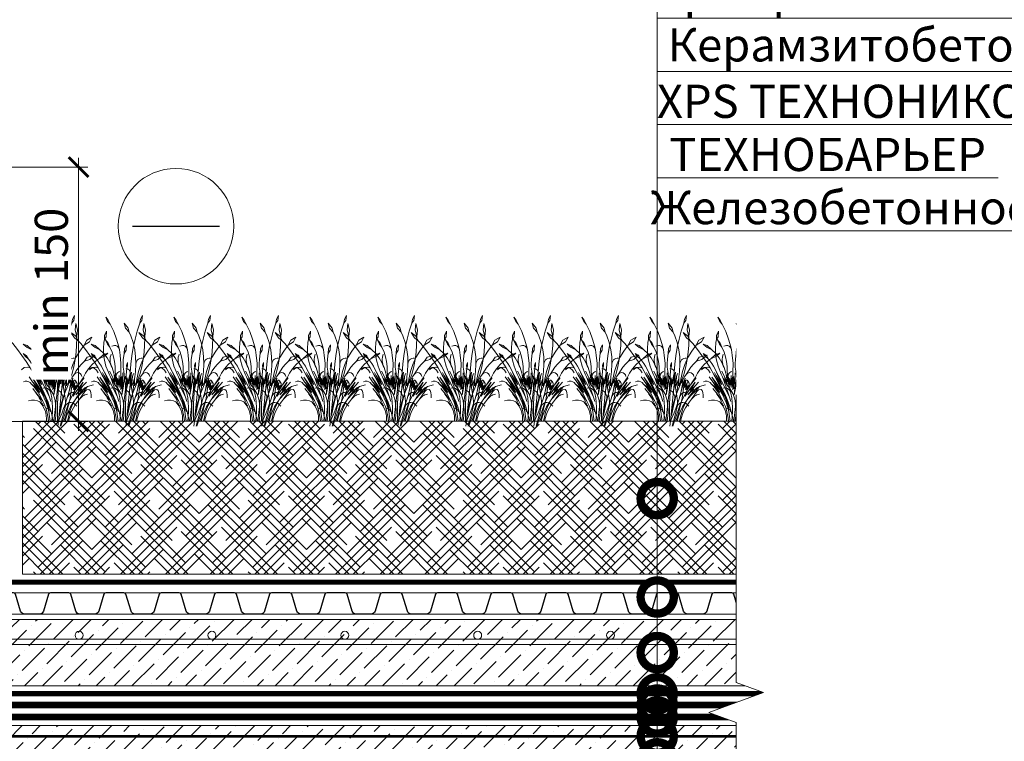
# Model space of a CAD drawing. Units: millimetres. Extents: x -42824 to 121759, y -27140 to 2974.
# Drawn here: x 82354 to 83095, y -14691 to -14148 of the extents above; entities that cross this region are included whole.
import ezdxf
from ezdxf import colors
from ezdxf.entities.mleader import LeaderData, LeaderLine
from ezdxf.math import Vec2, Vec3

# ---------------------------------------------------------------- set-up
doc = ezdxf.new("R2010")
doc.units = ezdxf.units.MM
for name, pattern in [('осевая2', [28.575, 19.05, -3.175, 3.175, -3.175]), ('Штриховая', [6, 2, -2, 2]), ('штриховая 50', [1, 0.5, -0.5])]:
    doc.linetypes.add(name, pattern=pattern)
doc.layers.get('0').update_dxf_attribs({"lineweight": 30})
doc.layers.get('DEFPOINTS').update_dxf_attribs({"color": 251, "lineweight": 0})
for name, color, linetype, lineweight in [('FP-XX-МАРКИ ПОМЕЩЕНИЙ', 250, 'Continuous', 25), ('TN-ГЕОТЕКСТИЛЬ', 252, 'осевая2', 25), ('TN-ГИДРОИЗОЛЯЦИЯ БИТУМАЯ нижняя', 173, 'Continuous', 15), ('TN-ГРУНТОВКА', 6, 'Continuous', 15), ('TN-ПАРОИЗОЛЯЦИЯ', 94, 'Continuous', 15), ('TN-РАЗМЕРЫ', 184, 'Continuous', 15), ('TN-РАЗМЕРЫ @ 10', 184, 'Continuous', 15), ('TN-СТЯЖКА', 252, 'Continuous', 15), ('ТН_Гравий', 34, 'Continuous', 25), ('Штрих Грунт насыпной', 7, 'Continuous', 15)]:
    doc.layers.add(name, color=color, linetype=linetype, lineweight=lineweight)
doc.layers.add('TN-АННОТАЦИИ', color=7, linetype='Continuous', lineweight=20, true_color=0x000000)
doc.layers.add('TN-АННОТАЦИИ @ 10', color=7, linetype='Continuous', lineweight=20, true_color=0x000000)
doc.layers.add('zelen', color=69, linetype='Continuous')
doc.styles.add('TN-Текст', font='isocpeur.ttf')
doc.styles.add('TN-Текст-Аннотативный', font='isocpeur.ttf')
doc.dimstyles.new('ПТС-Размеры-Аннотативный$0', dxfattribs={"dimtxt": 2.5, "dimasz": 1.5, "dimexe": 0.7, "dimexo": 1, "dimgap": 0.8, "dimtad": 1, "dimdec": 0, "dimzin": 0, "dimdsep": 46, "dimtxsty": 'TN-Текст-Аннотативный', "dimblk": 'ARCHTICK', "dimcen": 2, "dimdle": 0.7, "dimadec": 0, "dimazin": 0, "dimtfac": 1, "dimtdec": 0, "dimtmove": 1, "dimatfit": 3, "dimfxl": 0.7, "dimtfill": 1, "dimtfillclr": 7, "dimtolj": 1, "dimtzin": 0, "dimlwd": -1, "dimlwe": -1, "dimarcsym": 0})

# ---------------------------------------------------------------- blocks, each defined once
blk = doc.blocks.new('*U246')
at = {"lineweight": 9, "transparency": 33554559}
h = blk.add_hatch(dxfattribs=at)
h.set_pattern_fill('ANSI36', color=256, scale=3)
h.set_pattern_definition([(45, (311.508, -100), (5.0514, 18.52178), [23.8125, -4.7625, 0, -4.7625])])
h.paths.add_polyline_path([(876.12, 50), (0, 50), (0, 0), (876.12, 0)])
at = {"lineweight": 20}
blk.add_lwpolyline([(876.12, 50), (0, 50), (0, 0), (876.12, 0)], close=True, dxfattribs=at)
blk = doc.blocks.new('_ARCHTICK')
at = {"color": 0, "linetype": 'ByBlock', "ltscale": 10, "const_width": 0.15}
blk.add_lwpolyline([(-0.5, -0.5), (0.5, 0.5)], dxfattribs=at)
blk = doc.blocks.new('*D342')
at = {"layer": 'DEFPOINTS', "color": 0, "transparency": 16777216}
for p in [(82053.54, -14258.45), (82397.97, -14258.45), (82335.43, -14449.91)]:
    blk.add_point(p, dxfattribs=at)
at = {"layer": 'TN-РАЗМЕРЫ', "color": 0, "transparency": 16777216}
for p, q in [((82397.97, -14456.91), (82397.97, -14251.45)), ((82063.54, -14258.45), (82404.97, -14258.45)), ((82345.43, -14449.91), (82404.97, -14449.91))]:
    blk.add_line(p, q, dxfattribs=at)
at = {"layer": 'TN-РАЗМЕРЫ', "color": 0, "transparency": 16777216, "xscale": 15, "yscale": 15, "zscale": 15}
for p, rotation in [((82397.97, -14258.45), 90), ((82397.97, -14449.91), 270)]:
    blk.add_blockref('_ARCHTICK', p, dxfattribs=dict(at, rotation=rotation))
at = {"layer": 'TN-РАЗМЕРЫ', "color": 0, "transparency": 16777216, "insert": (82377.47, -14352.16), "char_height": 25, "attachment_point": 5, "rotation": 90, "style": 'TN-Текст-Аннотативный', "bg_fill": 3, "box_fill_scale": 1.1, "bg_fill_color": 256, "bg_fill_true_color": 13158600, "bg_fill_transparency": 0}
blk.add_mtext('\\A1;min 150', dxfattribs=at)
blk = doc.blocks.new('*U188')
at = {"lineweight": 0}
blk.add_wipeout([(1791.9, 66.8), (1791.9, -1966.8), (1585.8, -2041.8), (1998, -2191.8), (1791.9, -2266.8), (1791.9, -4083.6), (1585.8, -4158.6), (1998, -4308.6), (1791.9, -4383.6), (1791.9, -7410.5), (0, -7410.5), (0, -4383.6), (206.1, -4308.6), (-206.1, -4158.6), (0, -4083.6), (0, -2266.8), (206.1, -2191.8), (-206.1, -2041.8), (0, -1966.8), (0, 66.8)], dxfattribs=at).dxf.layer = 'FP-XX-МАРКИ ПОМЕЩЕНИЙ'
at = {"linetype": 'Continuous'}
blk.add_lwpolyline([(0, -6550.4), (0, -4383.6), (0, -4383.6), (206.1, -4308.6), (-206.1, -4158.6), (0, -4083.6), (0, -4083.6), (0, -2266.8), (206.1, -2191.8), (-206.1, -2041.8), (0, -1966.8), (0, 200)], dxfattribs=at)
blk = doc.blocks.new('*U273')
at = {"color": 252, "linetype": 'осевая2', "ltscale": 0.5, "const_width": 4}
blk.add_lwpolyline([(0, 24), (873.6, 24)], dxfattribs=at)
at = {"color": 34}
for points in [[(291.2, 16), (284.39, 16, 0.331206), (282.86, 14.86), (279.08, 2.28, -0.331206), (276.02, 0), (264.78, 0, -0.331206), (261.72, 2.28), (257.94, 14.86, 0.331206), (256.41, 16), (249.6, 16)], [(332.8, 16), (325.99, 16, 0.331206), (324.46, 14.86), (320.68, 2.28, -0.331206), (317.62, 0), (306.38, 0, -0.331206), (303.32, 2.28), (299.54, 14.86, 0.331206), (298.01, 16), (291.2, 16)], [(374.4, 16), (367.59, 16, 0.331206), (366.06, 14.86), (362.28, 2.28, -0.331206), (359.22, 0), (347.98, 0, -0.331206), (344.92, 2.28), (341.14, 14.86, 0.331206), (339.61, 16), (332.8, 16)], [(416, 16), (409.19, 16, 0.331206), (407.66, 14.86), (403.88, 2.28, -0.331206), (400.82, 0), (389.58, 0, -0.331206), (386.52, 2.28), (382.74, 14.86, 0.331206), (381.21, 16), (374.4, 16)], [(457.6, 16), (450.79, 16, 0.331206), (449.26, 14.86), (445.48, 2.28, -0.331206), (442.42, 0), (431.18, 0, -0.331206), (428.12, 2.28), (424.34, 14.86, 0.331206), (422.81, 16), (416, 16)], [(499.2, 16), (492.39, 16, 0.331206), (490.86, 14.86), (487.08, 2.28, -0.331206), (484.02, 0), (472.78, 0, -0.331206), (469.72, 2.28), (465.94, 14.86, 0.331206), (464.41, 16), (457.6, 16)], [(540.8, 16), (533.99, 16, 0.331206), (532.46, 14.86), (528.68, 2.28, -0.331206), (525.62, 0), (514.38, 0, -0.331206), (511.32, 2.28), (507.54, 14.86, 0.331206), (506.01, 16), (499.2, 16)], [(582.4, 16), (575.59, 16, 0.331206), (574.06, 14.86), (570.28, 2.28, -0.331206), (567.22, 0), (555.98, 0, -0.331206), (552.92, 2.28), (549.14, 14.86, 0.331206), (547.61, 16), (540.8, 16)], [(624, 16), (617.19, 16, 0.331206), (615.66, 14.86), (611.88, 2.28, -0.331206), (608.82, 0), (597.58, 0, -0.331206), (594.52, 2.28), (590.74, 14.86, 0.331206), (589.21, 16), (582.4, 16)], [(665.6, 16), (658.79, 16, 0.331206), (657.26, 14.86), (653.48, 2.28, -0.331206), (650.42, 0), (639.18, 0, -0.331206), (636.12, 2.28), (632.34, 14.86, 0.331206), (630.81, 16), (624, 16)], [(707.2, 16), (700.39, 16, 0.331206), (698.86, 14.86), (695.08, 2.28, -0.331206), (692.02, 0), (680.78, 0, -0.331206), (677.72, 2.28), (673.94, 14.86, 0.331206), (672.41, 16), (665.6, 16)], [(748.8, 16), (741.99, 16, 0.331206), (740.46, 14.86), (736.68, 2.28, -0.331206), (733.62, 0), (722.38, 0, -0.331206), (719.32, 2.28), (715.54, 14.86, 0.331206), (714.01, 16), (707.2, 16)], [(790.4, 16), (783.59, 16, 0.331206), (782.06, 14.86), (778.28, 2.28, -0.331206), (775.22, 0), (763.98, 0, -0.331206), (760.92, 2.28), (757.14, 14.86, 0.331206), (755.61, 16), (748.8, 16)], [(832, 16), (825.19, 16, 0.331206), (823.66, 14.86), (819.88, 2.28, -0.331206), (816.82, 0), (805.58, 0, -0.331206), (802.52, 2.28), (798.74, 14.86, 0.331206), (797.21, 16), (790.4, 16)], [(873.6, 16), (866.79, 16, 0.331206), (865.26, 14.86), (861.48, 2.28, -0.331206), (858.42, 0), (847.18, 0, -0.331206), (844.12, 2.28), (840.34, 14.86, 0.331206), (838.81, 16), (832, 16)]]:
    blk.add_lwpolyline(points, format="xyb", dxfattribs=at)
at = {"color": 34, "lineweight": 15}
for points in [[(291.2, 16), (249.6, 16)], [(332.8, 16), (291.2, 16)], [(374.4, 16), (332.8, 16)], [(416, 16), (374.4, 16)], [(457.6, 16), (416, 16)], [(499.2, 16), (457.6, 16)], [(540.8, 16), (499.2, 16)], [(582.4, 16), (540.8, 16)], [(624, 16), (582.4, 16)], [(665.6, 16), (624, 16)], [(707.2, 16), (665.6, 16)], [(748.8, 16), (707.2, 16)], [(790.4, 16), (748.8, 16)], [(832, 16), (790.4, 16)], [(873.6, 16), (832, 16)], [(291.2, 0), (249.6, 0)], [(332.8, 0), (291.2, 0)], [(374.4, 0), (332.8, 0)], [(416, 0), (374.4, 0)], [(457.6, 0), (416, 0)], [(499.2, 0), (457.6, 0)], [(540.8, 0), (499.2, 0)], [(582.4, 0), (540.8, 0)], [(624, 0), (582.4, 0)], [(665.6, 0), (624, 0)], [(707.2, 0), (665.6, 0)], [(748.8, 0), (707.2, 0)], [(790.4, 0), (748.8, 0)], [(832, 0), (790.4, 0)], [(873.6, 0), (832, 0)]]:
    blk.add_lwpolyline(points, dxfattribs=at)
blk = doc.blocks.new('_DotSmall')
at = {"color": 0, "linetype": 'ByBlock', "const_width": 0.5}
blk.add_lwpolyline([(-0.0625, 0, 1), (0.0625, 0, 1)], format="xyb", close=True, dxfattribs=at)
blk = doc.blocks.new('кустарник 6')
at = {"layer": 'zelen', "lineweight": 0}
for p, q in [((-513, 2716), (-450, 2638)), ((-513, 2716), (-467, 2609)), ((-467, 2609), (-402, 2538)), ((-450, 2638), (-402, 2538)), ((388, 2663), (371, 2558)), ((425, 2633), (371, 2558)), ((446, 2761), (388, 2663)), ((446, 2761), (425, 2633)), ((-494, 2356), (-547, 2239)), ((-494, 2356), (-503, 2202)), ((-402, 2538), (-309, 2348)), ((-309, 2348), (-233, 2148)), ((-35, 2558), (3, 2435)), ((-35, 2558), (72, 2428)), ((3, 2435), (92, 2327)), ((72, 2428), (92, 2327)), ((92, 2327), (136, 2231)), ((249, 2140), (305, 2351)), ((305, 2351), (371, 2558)), ((482, 2551), (459, 2386)), ((459, 2386), (503, 2205)), ((482, 2551), (522, 2386)), ((522, 2386), (503, 2205)), ((-1425, 2314), (-1336, 2182)), ((-1425, 2314), (-1311, 2229)), ((-1336, 2182), (-1228, 2096)), ((-1311, 2229), (-1228, 2096)), ((-1228, 2096), (-1169, 2027)), ((-568, 2056), (-553, 2137)), ((-547, 2239), (-553, 2137)), ((-503, 2202), (-553, 2137)), ((-532, 2133), (-470, 2009)), ((-532, 2133), (-450, 2041)), ((-233, 2148), (-175, 1940)), ((136, 2231), (196, 2053)), ((203, 1926), (249, 2140)), ((500, 1987), (504, 2175)), ((504, 2175), (503, 2205)), ((697, 1988), (765, 2121)), ((837, 2073), (697, 1988)), ((765, 2121), (901, 2196)), ((901, 2196), (837, 2073)), ((-1169, 2027), (-1048, 1876)), ((-1048, 1876), (-933, 1719)), ((-898, 2010), (-797, 1977)), ((-898, 2010), (-797, 1922)), ((-797, 1977), (-669, 1864)), ((-797, 1922), (-669, 1864)), ((-669, 1864), (-570, 1767)), ((-579, 1900), (-568, 2056)), ((-573, 1745), (-579, 1900)), ((-470, 2009), (-410, 1935)), ((-450, 2041), (-410, 1935)), ((-410, 1935), (-403, 1920)), ((-403, 1920), (-353, 1804)), ((-323, 1974), (-355, 1957)), ((-353, 1804), (-315, 1682)), ((-288, 1980), (-323, 1974)), ((-253, 1975), (-288, 1980)), ((-221, 1959), (-253, 1975)), ((-193, 1935), (-221, 1959)), ((-173, 1902), (-193, 1935)), ((-175, 1940), (-161, 1865)), ((-161, 1865), (-173, 1902)), ((-161, 1865), (-137, 1727)), ((-26, 1897), (-35, 1770)), ((16, 1857), (-35, 1770)), ((27, 1999), (-26, 1897)), ((27, 1999), (16, 1857)), ((167, 1710), (203, 1926)), ((196, 2053), (240, 1869)), ((240, 1869), (265, 1680)), ((481, 1666), (580, 1834)), ((486, 1800), (500, 1987)), ((580, 1834), (697, 1988)), ((-933, 1719), (-823, 1558)), ((-840, 1693), (-898, 1770)), ((-898, 1770), (-807, 1710)), ((-757, 1620), (-840, 1693)), ((-823, 1558), (-718, 1391)), ((-807, 1710), (-757, 1620)), ((-726, 1581), (-757, 1620)), ((-676, 1510), (-726, 1581)), ((-550, 1591), (-573, 1745)), ((-570, 1767), (-482, 1656)), ((-510, 1442), (-550, 1591)), ((-482, 1656), (-409, 1532)), ((-403, 1625), (-397, 1670)), ((-403, 1579), (-403, 1625)), ((-397, 1534), (-403, 1579)), ((-397, 1670), (-387, 1714)), ((-387, 1714), (-372, 1756)), ((-315, 1682), (-289, 1556)), ((-289, 1556), (-274, 1428)), ((-137, 1727), (-118, 1510)), ((-61, 1511), (-57, 1611)), ((-57, 1611), (-46, 1711)), ((-46, 1711), (-35, 1770)), ((141, 1492), (167, 1710)), ((265, 1680), (272, 1490)), ((277, 1530), (291, 1568)), ((291, 1568), (312, 1600)), ((312, 1600), (341, 1625)), ((341, 1625), (374, 1642)), ((374, 1642), (409, 1648)), ((399, 1486), (481, 1666)), ((409, 1648), (445, 1644)), ((426, 1430), (461, 1614)), ((461, 1614), (486, 1800)), ((628, 1493), (708, 1567)), ((775, 1672), (708, 1567)), ((845, 1615), (708, 1567)), ((979, 1729), (775, 1672)), ((979, 1729), (845, 1615)), ((991, 1564), (896, 1470)), ((1054, 1616), (991, 1564)), ((1054, 1616), (1079, 1632)), ((1079, 1632), (1193, 1737)), ((1225, 1698), (1079, 1632)), ((1193, 1737), (1315, 1780)), ((1315, 1780), (1225, 1698)), ((-875, 1399), (-940, 1345)), ((-796, 1415), (-875, 1399)), ((-718, 1391), (-796, 1415)), ((-718, 1391), (-620, 1221)), ((-630, 1436), (-676, 1510)), ((-589, 1358), (-630, 1436)), ((-552, 1277), (-589, 1358)), ((-453, 1299), (-510, 1442)), ((-453, 1299), (-426, 1230)), ((-342, 1161), (-415, 1306)), ((-409, 1532), (-372, 1447)), ((-387, 1490), (-397, 1534)), ((-372, 1447), (-387, 1490)), ((-372, 1447), (-351, 1399)), ((-351, 1399), (-308, 1258)), ((-274, 1428), (-272, 1298)), ((-252, 1134), (-272, 1298)), ((-200, 1274), (-175, 1290)), ((-175, 1290), (-149, 1299)), ((-118, 1510), (-119, 1293)), ((-119, 1293), (-119, 1009)), ((-58, 1411), (-61, 1511)), ((-48, 1311), (-58, 1411)), ((-48, 1311), (-22, 1117)), ((28, 1370), (5, 1368)), ((27, 1310), (14, 1191)), ((27, 1310), (34, 1369)), ((34, 1369), (28, 1370)), ((53, 1534), (29, 1455)), ((29, 1455), (36, 1389)), ((34, 1369), (36, 1389)), ((51, 1366), (34, 1369)), ((53, 1439), (36, 1389)), ((73, 1356), (51, 1366)), ((53, 1534), (53, 1439)), ((92, 1341), (73, 1356)), ((108, 1321), (92, 1341)), ((119, 1298), (108, 1321)), ((125, 1272), (119, 1298)), ((125, 1272), (141, 1492)), ((260, 1300), (245, 1160)), ((272, 1490), (260, 1300)), ((272, 1490), (277, 1530)), ((294, 1099), (337, 1296)), ((337, 1296), (399, 1486)), ((381, 1248), (426, 1430)), ((436, 1223), (492, 1320)), ((492, 1320), (556, 1411)), ((556, 1411), (628, 1493)), ((810, 1366), (734, 1253)), ((896, 1470), (810, 1366)), ((810, 1366), (881, 1393)), ((881, 1393), (956, 1383)), ((956, 1383), (1019, 1337)), ((1019, 1337), (1059, 1265)), ((-844, 1045), (-888, 1032)), ((-798, 1045), (-844, 1045)), ((-753, 1032), (-798, 1045)), ((-713, 1007), (-753, 1032)), ((-650, 1032), (-740, 1161)), ((-465, 822), (-674, 1150)), ((-674, 1150), (-537, 969)), ((-650, 1032), (-465, 822)), ((-650, 1032), (-538, 871)), ((-620, 1221), (-419, 825)), ((-620, 1221), (-400, 843)), ((-570, 1199), (-604, 1272)), ((-400, 843), (-570, 1199)), ((-570, 1199), (-412, 961)), ((-412, 961), (-552, 1277)), ((-552, 1277), (-376, 970)), ((-426, 1230), (-396, 1162)), ((-396, 1162), (-372, 1114)), ((-252, 757), (-372, 1114)), ((-372, 1114), (-362, 1096)), ((-372, 1114), (-266, 966)), ((-362, 1096), (-326, 1032)), ((-312, 1060), (-342, 1161)), ((-342, 1161), (-275, 1026)), ((-326, 1032), (-287, 970)), ((-266, 966), (-312, 1060)), ((-308, 1258), (-298, 1220)), ((-275, 1026), (-298, 1220)), ((-216, 912), (-298, 1220)), ((-253, 1166), (-248, 1197)), ((-252, 1134), (-253, 1166)), ((-232, 970), (-252, 1134)), ((-248, 1197), (-237, 1226)), ((-237, 1226), (-220, 1252)), ((-216, 912), (-234, 1161)), ((-234, 1161), (-201, 950)), ((-220, 1252), (-200, 1274)), ((-201, 950), (-201, 1116)), ((-201, 1116), (-168, 882)), ((-168, 882), (-168, 1191)), ((-168, 1191), (-153, 942)), ((-153, 942), (-132, 1154)), ((-132, 1154), (-132, 905)), ((-99, 844), (-99, 1164)), ((-99, 1164), (-81, 976)), ((-81, 976), (-66, 1117)), ((-66, 1117), (-66, 1260)), ((-66, 1117), (-66, 939)), ((-57, 865), (-22, 1117)), ((-22, 1117), (-15, 1060)), ((-15, 1060), (1, 1178)), ((-15, 1060), (-9, 1019)), ((-7, 770), (22, 1036)), ((1, 1178), (3, 1097)), ((14, 1191), (3, 1097)), ((3, 1097), (15, 1164)), ((22, 1036), (15, 1164)), ((22, 1036), (40, 1129)), ((40, 1129), (24, 963)), ((24, 963), (60, 1087)), ((30, 830), (114, 1221)), ((60, 1087), (30, 830)), ((114, 1221), (89, 973)), ((89, 973), (125, 1142)), ((131, 1043), (107, 795)), ((125, 1142), (154, 1279)), ((125, 1272), (125, 1142)), ((125, 1142), (125, 1083)), ((131, 1043), (125, 1083)), ((154, 1279), (131, 1043)), ((141, 976), (131, 1043)), ((151, 1027), (186, 1164)), ((186, 1164), (161, 904)), ((186, 1164), (206, 1244)), ((191, 973), (239, 1114)), ((239, 1114), (191, 759)), ((245, 1160), (239, 1114)), ((239, 1114), (239, 927)), ((239, 927), (287, 1031)), ((287, 1031), (278, 950)), ((287, 1031), (330, 1105)), ((287, 1031), (294, 1099)), ((389, 1158), (306, 1003)), ((306, 784), (404, 1123)), ((330, 1105), (306, 1003)), ((306, 1003), (356, 1063)), ((356, 1063), (306, 784)), ((381, 1248), (330, 1105)), ((404, 1123), (369, 852)), ((369, 852), (427, 1068)), ((436, 1223), (389, 1158)), ((427, 1068), (397, 881)), ((436, 1223), (463, 1250)), ((465, 1061), (442, 1079)), ((463, 1250), (496, 1266)), ((485, 1039), (465, 1061)), ((500, 1014), (485, 1039)), ((496, 1266), (532, 1270)), ((532, 1270), (567, 1261)), ((667, 1132), (550, 951)), ((550, 951), (696, 1132)), ((567, 1261), (598, 1240)), ((598, 1240), (622, 1209)), ((622, 1209), (636, 1172)), ((734, 1253), (667, 1132)), ((-679, 972), (-713, 1007)), ((-679, 972), (-630, 918)), ((-679, 972), (-645, 945)), ((-571, 759), (-649, 855)), ((-645, 945), (-612, 916)), ((-630, 918), (-584, 862)), ((-612, 916), (-580, 885)), ((-584, 862), (-541, 803)), ((-580, 885), (-550, 854)), ((-550, 854), (-520, 820)), ((-541, 803), (-501, 741)), ((-538, 871), (-465, 750)), ((-537, 969), (-348, 669)), ((-520, 820), (-492, 786)), ((-492, 786), (-465, 750)), ((-465, 822), (-403, 716)), ((-419, 825), (-366, 741)), ((-400, 843), (-345, 729)), ((-376, 970), (-211, 624)), ((-338, 872), (-374, 864)), ((-301, 870), (-338, 872)), ((-265, 858), (-301, 870)), ((-287, 970), (-245, 910)), ((-233, 837), (-265, 858)), ((-245, 910), (-201, 853)), ((-206, 809), (-233, 837)), ((-216, 912), (-201, 853)), ((-186, 774), (-206, 809)), ((-201, 853), (-172, 813)), ((-201, 853), (-173, 734)), ((-173, 734), (-186, 774)), ((-172, 813), (-146, 770)), ((-132, 905), (-119, 1009)), ((-119, 1009), (-99, 844)), ((-119, 1009), (-119, 817)), ((-66, 939), (-92, 691)), ((-92, 691), (-57, 865)), ((-9, 1019), (-4, 978)), ((-3, 811), (-7, 770)), ((-4, 978), (-1, 936)), ((-1, 853), (-3, 811)), ((-1, 936), (0, 895)), ((0, 895), (-1, 853)), ((46, 794), (9, 811)), ((30, 830), (14, 757)), ((107, 795), (24, 0)), ((79, 768), (46, 794)), ((107, 795), (141, 976)), ((141, 976), (151, 1027)), ((181, 717), (141, 976)), ((161, 904), (191, 973)), ((278, 950), (181, 717)), ((274, 668), (306, 784)), ((306, 1003), (278, 951)), ((278, 951), (278, 950)), ((457, 808), (296, 489)), ((369, 852), (350, 728)), ((397, 881), (465, 1029)), ((457, 808), (408, 652)), ((465, 1029), (415, 835)), ((415, 835), (461, 929)), ((429, 816), (497, 935)), ((461, 929), (429, 816)), ((434, 696), (489, 780)), ((497, 935), (457, 808)), ((512, 892), (457, 808)), ((675, 935), (481, 685)), ((481, 685), (633, 849)), ((489, 780), (547, 862)), ((511, 985), (500, 1014)), ((517, 954), (511, 985)), ((550, 951), (512, 892)), ((512, 892), (517, 923)), ((517, 923), (517, 954)), ((671, 1019), (540, 803)), ((540, 803), (675, 935)), ((547, 862), (608, 942)), ((672, 778), (577, 693)), ((577, 574), (712, 773)), ((717, 875), (593, 745)), ((633, 849), (593, 745)), ((608, 942), (671, 1019)), ((780, 909), (672, 778)), ((672, 778), (761, 822)), ((675, 935), (761, 1019)), ((761, 822), (712, 773)), ((717, 875), (780, 909)), ((761, 822), (823, 828)), ((780, 909), (943, 951)), ((823, 828), (852, 802)), ((852, 802), (874, 751)), ((-682, 551), (-758, 534)), ((-602, 551), (-682, 551)), ((-526, 534), (-602, 551)), ((-571, 759), (-538, 710)), ((-571, 759), (-396, 544)), ((-538, 710), (-506, 661)), ((-465, 503), (-526, 534)), ((-506, 661), (-475, 610)), ((-501, 741), (-463, 677)), ((-475, 610), (-446, 558)), ((-463, 677), (-428, 611)), ((-446, 558), (-418, 505)), ((-428, 611), (-396, 544)), ((-403, 716), (-348, 606)), ((-396, 544), (-359, 472)), ((-366, 741), (-320, 651)), ((-348, 669), (-314, 601)), ((-348, 606), (-300, 491)), ((-345, 729), (-293, 613)), ((-320, 651), (-282, 557)), ((-314, 601), (-285, 531)), ((-293, 613), (-247, 495)), ((-285, 531), (-260, 458)), ((-282, 557), (-252, 460)), ((-252, 757), (-242, 732)), ((-242, 732), (-225, 679)), ((-225, 679), (-211, 624)), ((-211, 624), (-178, 518)), ((-173, 734), (-152, 613)), ((-152, 613), (-138, 491)), ((-146, 770), (-123, 724)), ((-123, 724), (-103, 677)), ((-103, 677), (-86, 629)), ((-7, 770), (-93, -2)), ((-86, 629), (-72, 579)), ((-72, 579), (-62, 528)), ((-62, 528), (-51, 453)), ((0, 450), (14, 757)), ((106, 734), (79, 768)), ((125, 694), (106, 734)), ((128, 560), (107, 479)), ((123, 476), (181, 717)), ((135, 650), (125, 694)), ((153, 639), (128, 560)), ((128, 560), (136, 604)), ((136, 604), (135, 650)), ((181, 717), (153, 639)), ((181, 717), (191, 759)), ((181, 717), (194, 654)), ((194, 654), (203, 589)), ((202, 440), (239, 554)), ((203, 589), (207, 524)), ((207, 524), (207, 459)), ((274, 668), (239, 554)), ((264, 633), (275, 663)), ((275, 663), (292, 690)), ((292, 690), (312, 713)), ((328, 604), (303, 485)), ((312, 713), (335, 732)), ((350, 728), (328, 604)), ((335, 732), (362, 746)), ((362, 746), (389, 754)), ((389, 754), (418, 757)), ((460, 555), (405, 452)), ((408, 652), (434, 696)), ((490, 597), (411, 492)), ((523, 653), (460, 555)), ((577, 693), (490, 597)), ((577, 574), (519, 505)), ((593, 745), (523, 653)), ((577, 574), (601, 603)), ((601, 603), (626, 629)), ((626, 629), (654, 652)), ((654, 652), (684, 672)), ((684, 672), (715, 688)), ((715, 688), (748, 701)), ((748, 701), (781, 710)), ((874, 751), (883, 684)), ((883, 684), (879, 614)), ((-425, 461), (-465, 503)), ((-368, 397), (-425, 461)), ((-425, 461), (-386, 405)), ((-418, 505), (-392, 451)), ((-392, 451), (-368, 397)), ((-386, 405), (-353, 344)), ((-359, 472), (-327, 398)), ((-353, 344), (-326, 280)), ((-327, 398), (-300, 322)), ((-326, 280), (-306, 212)), ((-300, 491), (-261, 372)), ((-300, 322), (-277, 243)), ((-263, 331), (-288, 336)), ((-239, 321), (-263, 331)), ((-261, 372), (-230, 250)), ((-226, 330), (-260, 458)), ((-252, 460), (-230, 359)), ((-247, 495), (-205, 374)), ((-217, 306), (-239, 321)), ((-230, 359), (-226, 330)), ((-197, 288), (-217, 306)), ((-205, 374), (-168, 251)), ((-180, 266), (-197, 288)), ((-167, 241), (-180, 266)), ((-138, 491), (-131, 368)), ((-131, 368), (-131, 245)), ((-51, 453), (-44, 378)), ((-44, 378), (-40, 302)), ((-40, 302), (-40, 226)), ((0, 450), (0, 0)), ((123, 476), (54, 148)), ((74, 315), (62, 232)), ((89, 398), (74, 315)), ((107, 479), (89, 398)), ((104, 0), (177, 266)), ((118, 217), (161, 328)), ((296, 489), (130, 0)), ((161, 328), (202, 440)), ((191, 329), (177, 266)), ((201, 394), (191, 329)), ((207, 459), (201, 394)), ((201, 394), (228, 434)), ((228, 434), (262, 465)), ((284, 258), (236, 131)), ((273, 359), (241, 238)), ((262, 465), (303, 485)), ((302, 481), (273, 359)), ((342, 378), (284, 258)), ((303, 485), (302, 481)), ((303, 485), (347, 491)), ((357, 345), (317, 233)), ((376, 268), (340, 182)), ((411, 492), (342, 378)), ((347, 491), (391, 483)), ((405, 452), (357, 345)), ((418, 352), (376, 268)), ((391, 483), (431, 463)), ((465, 430), (418, 352)), ((431, 463), (465, 430)), ((519, 505), (465, 430)), ((465, 430), (504, 394)), ((-306, 212), (-292, 142)), ((-292, 142), (-285, 71)), ((-285, 71), (-285, 0)), ((-285, 0), (-239, 0)), ((-277, 243), (-259, 163)), ((-259, 163), (-246, 82)), ((-246, 82), (-239, 0)), ((-239, 0), (-193, 0)), ((-230, 250), (-207, 126)), ((-207, 126), (-193, 0)), ((-193, 0), (-109, 0)), ((-136, 126), (-168, 251)), ((-158, 214), (-167, 241)), ((-137, 122), (-151, 0)), ((-131, 245), (-137, 122)), ((-136, 126), (-109, 0)), ((-109, 0), (-62, 0)), ((-51, 75), (-62, 0)), ((-62, 0), (0, 0)), ((-44, 150), (-51, 75)), ((-40, 226), (-44, 150)), ((0, 0), (24, 0)), ((10, -132), (24, 0)), ((24, 0), (72, 108)), ((24, 0), (104, 0)), ((62, 232), (54, 148)), ((69, -128), (104, 0)), ((72, 108), (118, 217)), ((87, -126), (130, 0)), ((104, 0), (130, 0)), ((130, 0), (261, 0)), ((206, 118), (167, 0)), ((236, 131), (200, 0)), ((241, 238), (206, 118)), ((285, 118), (261, 0)), ((261, 0), (287, 0)), ((317, 233), (285, 118)), ((310, 92), (287, 0)), ((340, 182), (310, 92))]:
    blk.add_line(p, q, dxfattribs=at)

msp = doc.modelspace()

# ---------------------------------------------------------------- hatches: boundary and pattern name
at = {"lineweight": 9, "transparency": 33554559}
h = msp.add_hatch(dxfattribs=at)
h.set_pattern_fill('ANSI36', color=256, scale=3)
h.set_pattern_definition([(45, (-137.185, -10219.106), (5.0513941, 18.5217782), [23.8125, -4.7625, 0, -4.7625])])
h.paths.add_polyline_path([(82092.54, -14598.95), (82092.54, -14621.95), (82178.48, -14621.95), (82188.02, -14630.95), (82231.15, -14630.93), (82240.95, -14639.95), (82290.51, -14639.95), (82299.51, -14648.95), (82943.02, -14648.95), (82943.02, -14598.95)])

# ---------------------------------------------------------------- linework, layer by layer
at = {"color": 5, "lineweight": 30}
msp.add_lwpolyline([(82438.65, -14302.97), (82503.96, -14302.97)], dxfattribs=at)
at = {"lineweight": 9, "transparency": 33554559}
msp.add_lwpolyline([(82092.54, -14617.95), (82943.02, -14617.95), (82943.02, -14613.95), (82092.54, -14613.95)], close=True, dxfattribs=at)
at = {"color": 5, "lineweight": 13}
msp.add_circle((82471.3, -14302.97), 43.5, dxfattribs=at)
at = {"lineweight": 9, "transparency": 33554559}
for centre in [(82398.4, -14610.95), (82498.4, -14610.95), (82598.4, -14610.95), (82698.4, -14610.95), (82798.4, -14610.95), (82898.4, -14610.95)]:
    msp.add_circle(centre, 3, dxfattribs=at)
at = {"layer": 'TN-ГЕОТЕКСТИЛЬ', "ltscale": 0.5, "const_width": 4}
msp.add_lwpolyline([(82092.54, -14570.95), (82086.54, -14570.95), (82086.54, -14627.95), (82176.1, -14627.95), (82185.63, -14636.95), (82228.81, -14636.93), (82238.61, -14645.95), (82288.02, -14645.95), (82297.02, -14654.95), (82970.33, -14654.95)], dxfattribs=at)
at = {"layer": 'TN-ГИДРОИЗОЛЯЦИЯ БИТУМАЯ нижняя', "linetype": 'штриховая 50', "ltscale": 10, "const_width": 5, "flags": 128}
for points in [[(82903.38, -14663.45), (82231.77, -14663.45), (82221.93, -14654.43), (82178.68, -14654.45), (82169.14, -14645.45), (82075.54, -14645.45)], [(82899.58, -14672.45), (82171.53, -14672.45), (82161.99, -14663.45), (82066.54, -14663.45)]]:
    msp.add_lwpolyline(points, dxfattribs=at)
at = {"layer": 'TN-ГРУНТОВКА', "linetype": 'Штриховая', "ltscale": 0.5, "const_width": 2}
msp.add_lwpolyline([(81790.54, -14262.95), (82049.92, -14262.95), (82049.04, -14531.76), (82050.52, -14686.95), (82896.6, -14686.95)], dxfattribs=at)
at = {"layer": 'TN-СТЯЖКА'}
msp.add_lwpolyline([(82092.54, -14621.95), (82092.54, -14598.95), (82943.02, -14598.95), (82943.02, -14648.95), (82299.51, -14648.95), (82290.51, -14639.95), (82240.95, -14639.95), (82231.15, -14630.93), (82188.02, -14630.95), (82178.48, -14621.95)], close=True, dxfattribs=at)

# ---------------------------------------------------------------- block references
at = {"layer": 'TN-ПАРОИЗОЛЯЦИЯ', "linetype": 'штриховая 50', "ltscale": 10, "xscale": 0.02880000000004657, "yscale": 0.02880000000004657, "zscale": 0.02880000000004657}
for p in [(82382.12, -14449.76), (82433.31, -14449.76), (82484.5, -14449.76), (82535.7, -14449.76), (82586.89, -14449.76), (82638.08, -14449.76), (82689.27, -14449.76), (82740.46, -14449.76), (82791.65, -14449.76), (82894.03, -14449.76)]:
    msp.add_blockref('кустарник 6', p, dxfattribs=at)
at = {"layer": 'TN-СТЯЖКА', "rotation": 2.034774631500635e-05}
msp.add_blockref('*U246', (82057.54, -14728.95), dxfattribs=at)
at = {"layer": 'ТН_Гравий', "ltscale": 100}
msp.add_blockref('*U273', (82092.54, -14594.95), dxfattribs=at)

# ---------------------------------------------------------------- next in the draw order: block references
at = {"layer": 'TN-АННОТАЦИИ', "xscale": -0.1, "yscale": 0.1, "zscale": 0.1, "rotation": 180}
msp.add_blockref('*U188', (82893.02, -15084.95), dxfattribs=at)

# ---------------------------------------------------------------- next in the draw order: hatches: boundary and pattern name
at = {"layer": 'Штрих Грунт насыпной', "transparency": 33554559}
h = msp.add_hatch(dxfattribs=at)
h.set_pattern_fill('HOUND', color=256, scale=3, angle=45, style=0)
h.set_pattern_definition([(45, (9991.072, -806.531), (10.10278814, 16.83798023), [76.2, -38.1]), (135, (9991.072, -806.531), (10.10278814, -16.83798023), [76.2, -38.1])])
h.paths.add_polyline_path([(82355.66, -14449.76), (82355.66, -14564.95), (82893.02, -14564.95), (82893.02, -14449.76)])

# ---------------------------------------------------------------- next in the draw order: linework, layer by layer
at = {"layer": 'Штрих Грунт насыпной'}
msp.add_lwpolyline([(82355.66, -14449.76), (82893.02, -14449.76), (82893.02, -14564.95), (82355.66, -14564.95)], close=True, dxfattribs=at)

# ---------------------------------------------------------------- next in the draw order: block references
at = {"layer": 'TN-ПАРОИЗОЛЯЦИЯ', "linetype": 'штриховая 50', "ltscale": 10, "xscale": 0.02880000000004657, "yscale": 0.02880000000004657, "zscale": 0.02880000000004657}
msp.add_blockref('кустарник 6', (82842.84, -14449.76), dxfattribs=at)

# ---------------------------------------------------------------- next in the draw order: leaders
at = {"layer": 'TN-АННОТАЦИИ @ 10'}
ml = msp.add_multileader_mtext('Standard', dxfattribs=at)
ml.set_content('\\A1; {\\C7;Грунт с зелеными насаждениями}', color=256, style='TN-Текст')
ml.set_leader_properties(color=256, linetype='ByLayer', lineweight=-1)
ml.set_arrow_properties(name='DOTSMALL')
ml.build(insert=Vec2(0, 0))
ml.multileader.update_dxf_attribs({"text_left_attachment_type": 6, "text_right_attachment_type": 6, "dogleg_length": 100, "arrow_head_size": 50, "scale": 10})
ctx = ml.context
ctx.base_point, ctx.scale, ctx.char_height, ctx.arrow_head_size, ctx.landing_gap_size, ctx.plane_origin = Vec3(82841.73, -13866.45), 10, 25, 50, 0, Vec3(80731.02, -15243.85)
ctx.left_attachment, ctx.right_attachment, ctx.text_align_type = 6, 6, 1
notes = []
notes.append((ctx, [(1, (1, 1, 0), (82833.55, -13866.45), (1, 0), 8.18, [(1, [(82833.55, -14508.02)], 0, [])])]))
ctx.mtext.insert, ctx.mtext.alignment, ctx.mtext.line_spacing_style, ctx.mtext.flow_direction = Vec3(83106.1, -13833.95), 2, 2, 5
ml = msp.add_multileader_mtext('Standard', dxfattribs=at)
ml.set_content(' {\\C7;Дренажная мембрана PLANTER geo}', color=256, style='TN-Текст')
ml.set_leader_properties(color=256, linetype='ByLayer', lineweight=-1)
ml.set_arrow_properties(name='DOTSMALL')
ml.build(insert=Vec2(0, 0))
ml.multileader.update_dxf_attribs({"text_left_attachment_type": 6, "text_right_attachment_type": 6, "dogleg_length": 100, "arrow_head_size": 50, "scale": 10})
ctx = ml.context
ctx.base_point, ctx.scale, ctx.char_height, ctx.arrow_head_size, ctx.landing_gap_size, ctx.plane_origin = Vec3(82841.73, -13906.45), 10, 25, 50, 0, Vec3(80731.02, -15243.85)
ctx.left_attachment, ctx.right_attachment, ctx.text_align_type = 6, 6, 1
notes.append((ctx, [(1, (1, 1, 0), (82833.55, -13906.45), (1, 0), 8.18, [(1, [(82833.55, -14582.14)], 0, [])])]))
ctx.mtext.insert, ctx.mtext.alignment, ctx.mtext.line_spacing_style, ctx.mtext.flow_direction = Vec3(83126.73, -13873.95), 2, 2, 5
ml = msp.add_multileader_mtext('Standard', dxfattribs=at)
ml.set_content('{\\T0.9; Защитная ж/б плита В25 армированная сеткой}', color=256, style='TN-Текст')
ml.set_leader_properties(color=256, linetype='ByLayer', lineweight=-1)
ml.set_arrow_properties(name='DOTSMALL')
ml.build(insert=Vec2(0, 0))
ml.multileader.update_dxf_attribs({"text_left_attachment_type": 6, "text_right_attachment_type": 6, "dogleg_length": 100, "arrow_head_size": 50, "scale": 10})
ctx = ml.context
ctx.base_point, ctx.scale, ctx.char_height, ctx.arrow_head_size, ctx.landing_gap_size, ctx.plane_origin = Vec3(82841.73, -13946.45), 10, 25, 50, 0, Vec3(80731.03, -15283.85)
ctx.left_attachment, ctx.right_attachment, ctx.text_align_type = 6, 6, 1
notes.append((ctx, [(1, (1, 1, 0), (82833.55, -13946.45), (1, 0), 8.18, [(1, [(82833.55, -14623.95)], 0, [])])]))
ctx.mtext.insert, ctx.mtext.alignment, ctx.mtext.line_spacing_style, ctx.mtext.flow_direction = Vec3(83191.63, -13913.95), 2, 2, 5
ml = msp.add_multileader_mtext('Standard', dxfattribs=at)
ml.set_content(' {\\A1;\\C7;Геотекстильное полотно ТЕХНОНИКОЛЬ ГЕО Фундамент 300 г/м\\H0.7x;\\S2^ ;}', color=256, style='TN-Текст')
ml.set_leader_properties(color=256, linetype='ByLayer', lineweight=-1)
ml.set_arrow_properties(name='DOTSMALL')
ml.build(insert=Vec2(0, 0))
ml.multileader.update_dxf_attribs({"text_left_attachment_type": 6, "text_right_attachment_type": 6, "dogleg_length": 100, "arrow_head_size": 50, "scale": 10})
ctx = ml.context
ctx.base_point, ctx.scale, ctx.char_height, ctx.arrow_head_size, ctx.landing_gap_size, ctx.plane_origin = Vec3(82841.73, -13986.45), 10, 25, 50, 0, Vec3(80731.03, -15283.85)
ctx.left_attachment, ctx.right_attachment, ctx.text_align_type = 6, 6, 1
notes.append((ctx, [(1, (1, 1, 0), (82833.55, -13986.45), (1, 0), 8.18, [(1, [(82833.55, -14654.95)], 0, [])])]))
ctx.mtext.insert, ctx.mtext.alignment, ctx.mtext.line_spacing_style, ctx.mtext.flow_direction = Vec3(83367.35, -13953.95), 2, 2, 5
ml = msp.add_multileader_mtext('Standard', dxfattribs=at)
ml.set_content(' Техноэласт ГРИН', color=256, style='TN-Текст')
ml.set_leader_properties(color=256, linetype='ByLayer', lineweight=-1)
ml.set_arrow_properties(name='DOTSMALL')
ml.build(insert=Vec2(0, 0))
ml.multileader.update_dxf_attribs({"text_left_attachment_type": 6, "text_right_attachment_type": 6, "dogleg_length": 100, "arrow_head_size": 50, "scale": 10})
ctx = ml.context
ctx.base_point, ctx.scale, ctx.char_height, ctx.arrow_head_size, ctx.landing_gap_size, ctx.plane_origin = Vec3(82841.73, -14026.45), 10, 25, 50, 0, Vec3(80731.03, -15323.85)
ctx.left_attachment, ctx.right_attachment, ctx.text_align_type = 6, 6, 1
notes.append((ctx, [(1, (1, 1, 0), (82833.55, -14026.45), (1, 0), 8.18, [(1, [(82833.55, -14663.45)], 0, [])])]))
ctx.mtext.insert, ctx.mtext.alignment, ctx.mtext.line_spacing_style, ctx.mtext.flow_direction = Vec3(82985.48, -13996.45), 2, 2, 5
ml = msp.add_multileader_mtext('Standard', dxfattribs=at)
ml.set_content(' Техноэласт ФУНДАМЕНТ', color=256, style='TN-Текст')
ml.set_leader_properties(color=256, linetype='ByLayer', lineweight=-1)
ml.set_arrow_properties(name='DOTSMALL')
ml.build(insert=Vec2(0, 0))
ml.multileader.update_dxf_attribs({"text_left_attachment_type": 6, "text_right_attachment_type": 6, "dogleg_length": 100, "arrow_head_size": 50, "scale": 10})
ctx = ml.context
ctx.base_point, ctx.scale, ctx.char_height, ctx.arrow_head_size, ctx.landing_gap_size, ctx.plane_origin = Vec3(82841.73, -14066.45), 10, 25, 50, 0, Vec3(80731.03, -15363.85)
ctx.left_attachment, ctx.right_attachment, ctx.text_align_type = 6, 6, 1
notes.append((ctx, [(1, (1, 1, 0), (82833.55, -14066.45), (1, 0), 8.18, [(1, [(82833.55, -14672.45)], 0, [])])]))
ctx.mtext.insert, ctx.mtext.alignment, ctx.mtext.line_spacing_style, ctx.mtext.flow_direction = Vec3(83041.73, -14036.45), 2, 2, 5
ml = msp.add_multileader_mtext('Standard', dxfattribs=at)
ml.set_content('{\\C7; Праймер ТЕХНОНИКОЛЬ №01}', color=256, style='TN-Текст')
ml.set_leader_properties(color=256, linetype='ByLayer', lineweight=-1)
ml.set_arrow_properties(name='DOTSMALL')
ml.build(insert=Vec2(0, 0))
ml.multileader.update_dxf_attribs({"text_left_attachment_type": 6, "text_right_attachment_type": 6, "dogleg_length": 100, "arrow_head_size": 50, "scale": 10})
ctx = ml.context
ctx.base_point, ctx.scale, ctx.char_height, ctx.arrow_head_size, ctx.landing_gap_size, ctx.plane_origin = Vec3(82841.73, -14106.45), 10, 25, 50, 0, Vec3(80731.03, -15403.85)
ctx.left_attachment, ctx.right_attachment, ctx.text_align_type = 6, 6, 1
notes.append((ctx, [(1, (1, 1, 0), (82833.55, -14106.45), (1, 0), 8.18, [(1, [(82833.55, -14686.95)], 0, [])])]))
ctx.mtext.insert, ctx.mtext.alignment, ctx.mtext.line_spacing_style, ctx.mtext.flow_direction = Vec3(83067.98, -14073.95), 2, 2, 5
ml = msp.add_multileader_mtext('Standard', dxfattribs=at)
ml.set_content(' Армированная цементно-песчаная стяжка', color=256, style='TN-Текст')
ml.set_leader_properties(color=256, linetype='ByLayer', lineweight=-1)
ml.set_arrow_properties(name='DOTSMALL')
ml.build(insert=Vec2(0, 0))
ml.multileader.update_dxf_attribs({"text_left_attachment_type": 6, "text_right_attachment_type": 6, "dogleg_length": 100, "arrow_head_size": 50, "scale": 10})
ctx = ml.context
ctx.base_point, ctx.scale, ctx.char_height, ctx.arrow_head_size, ctx.landing_gap_size, ctx.plane_origin = Vec3(82841.73, -14146.45), 10, 25, 50, 0, Vec3(80731.03, -15443.85)
ctx.left_attachment, ctx.right_attachment, ctx.text_align_type = 6, 6, 1
notes.append((ctx, [(1, (1, 1, 0), (82833.55, -14146.45), (1, 0), 8.18, [(1, [(82833.55, -14703.95)], 0, [])])]))
ctx.mtext.insert, ctx.mtext.alignment, ctx.mtext.line_spacing_style, ctx.mtext.flow_direction = Vec3(83186.73, -14113.95), 2, 2, 5
ml = msp.add_multileader_mtext('Standard', dxfattribs=at)
ml.set_content(' Керамзитобетон', color=256, style='TN-Текст')
ml.set_leader_properties(color=256, linetype='ByLayer', lineweight=-1)
ml.set_arrow_properties(name='DOTSMALL')
ml.build(insert=Vec2(0, 0))
ml.multileader.update_dxf_attribs({"text_left_attachment_type": 6, "text_right_attachment_type": 6, "dogleg_length": 100, "arrow_head_size": 50, "scale": 10})
ctx = ml.context
ctx.base_point, ctx.scale, ctx.char_height, ctx.arrow_head_size, ctx.landing_gap_size, ctx.plane_origin = Vec3(82841.73, -14186.45), 10, 25, 50, 0, Vec3(80731.03, -15483.85)
ctx.left_attachment, ctx.right_attachment, ctx.text_align_type = 6, 6, 1
notes.append((ctx, [(1, (1, 1, 0), (82833.55, -14186.45), (1, 0), 8.18, [(1, [(82833.55, -14752.95)], 0, [])])]))
ctx.mtext.insert, ctx.mtext.alignment, ctx.mtext.line_spacing_style, ctx.mtext.flow_direction = Vec3(82978.6, -14153.95), 2, 2, 5
ml = msp.add_multileader_mtext('Standard', dxfattribs=at)
ml.set_content(' XPS ТЕХНОНИКОЛЬ CARBON PROF', color=256, style='TN-Текст')
ml.set_leader_properties(color=256, linetype='ByLayer', lineweight=-1)
ml.set_arrow_properties(name='DOTSMALL')
ml.build(insert=Vec2(0, 0))
ml.multileader.update_dxf_attribs({"text_left_attachment_type": 6, "text_right_attachment_type": 6, "dogleg_length": 100, "arrow_head_size": 50, "scale": 10})
ctx = ml.context
ctx.base_point, ctx.scale, ctx.char_height, ctx.arrow_head_size, ctx.landing_gap_size, ctx.plane_origin = Vec3(82841.73, -14226.45), 10, 25, 50, 0, Vec3(80731.03, -15523.85)
ctx.left_attachment, ctx.right_attachment, ctx.text_align_type = 6, 6, 1
notes.append((ctx, [(1, (1, 1, 0), (82833.55, -14226.45), (1, 0), 8.18, [(1, [(82833.55, -14828.95)], 0, [])])]))
ctx.mtext.insert, ctx.mtext.alignment, ctx.mtext.line_spacing_style, ctx.mtext.flow_direction = Vec3(83110.48, -14196.45), 2, 2, 5
ml = msp.add_multileader_mtext('Standard', dxfattribs=at)
ml.set_content(' ТЕХНОБАРЬЕР', color=256, style='TN-Текст')
ml.set_leader_properties(color=256, linetype='ByLayer', lineweight=-1)
ml.set_arrow_properties(name='DOTSMALL')
ml.build(insert=Vec2(0, 0))
ml.multileader.update_dxf_attribs({"text_left_attachment_type": 6, "text_right_attachment_type": 6, "dogleg_length": 100, "arrow_head_size": 50, "scale": 10})
ctx = ml.context
ctx.base_point, ctx.scale, ctx.char_height, ctx.arrow_head_size, ctx.landing_gap_size, ctx.plane_origin = Vec3(82841.73, -14266.45), 10, 25, 50, 0, Vec3(80731.03, -15563.85)
ctx.left_attachment, ctx.right_attachment, ctx.text_align_type = 6, 6, 1
notes.append((ctx, [(1, (1, 1, 0), (82833.55, -14266.45), (1, 0), 8.18, [(1, [(82833.55, -14878.45)], 0, [])])]))
ctx.mtext.insert, ctx.mtext.alignment, ctx.mtext.line_spacing_style, ctx.mtext.flow_direction = Vec3(82957.98, -14236.45), 2, 2, 5
ml = msp.add_multileader_mtext('Standard', dxfattribs=at)
ml.set_content(' {\\C7;Железобетонное основание}', color=256, style='TN-Текст')
ml.set_leader_properties(color=256, linetype='ByLayer', lineweight=-1)
ml.set_arrow_properties(name='DOTSMALL')
ml.build(insert=Vec2(0, 0))
ml.multileader.update_dxf_attribs({"text_left_attachment_type": 6, "text_right_attachment_type": 6, "dogleg_length": 100, "arrow_head_size": 50, "scale": 10})
ctx = ml.context
ctx.base_point, ctx.scale, ctx.char_height, ctx.arrow_head_size, ctx.landing_gap_size, ctx.plane_origin = Vec3(82841.73, -14306.45), 10, 25, 50, 0, Vec3(80731.03, -15563.85)
ctx.left_attachment, ctx.right_attachment, ctx.text_align_type = 6, 6, 1
notes.append((ctx, [(1, (1, 1, 0), (82833.55, -14306.45), (1, 0), 8.18, [(1, [(82833.55, -14993.95)], 0, [])])]))
ctx.mtext.insert, ctx.mtext.alignment, ctx.mtext.line_spacing_style, ctx.mtext.flow_direction = Vec3(83062.35, -14276.45), 2, 2, 5
for ctx, leaders in notes:
    for number, flags, end, landing, length, lines in leaders:
        leader = LeaderData()
        leader.index, (leader.has_last_leader_line, leader.has_dogleg_vector, leader.attachment_direction) = number, flags
        leader.last_leader_point, leader.dogleg_vector, leader.dogleg_length = Vec3(end), Vec3(landing), length
        for number, points, colour, breaks in lines:
            line = LeaderLine()
            line.index, line.vertices, line.color, line.breaks = number, Vec3.list(points), colors.encode_raw_color(colour), breaks
            leader.lines.append(line)
        ctx.leaders.append(leader)

# ---------------------------------------------------------------- next in the draw order: dimensions: what is measured, and where the dimension line sits
at = {"layer": 'TN-РАЗМЕРЫ @ 10'}
dim = msp.add_linear_dim(base=(82397.97, -14258.45), p1=(82335.43, -14449.91), p2=(82053.54, -14258.45), angle=90, text='min 150', dimstyle='ПТС-Размеры-Аннотативный$0', override={"dimscale": 10, "dimtix": 0, "dimtofl": 1, "dimtmove": 1, "dimatfit": 1}, dxfattribs=at)
dim.commit()
dim.dimension.update_dxf_attribs({"geometry": '*D342', "text_midpoint": (82397.97, -14352.16), "dimtype": 160})

doc.saveas('drawing.dxf')
